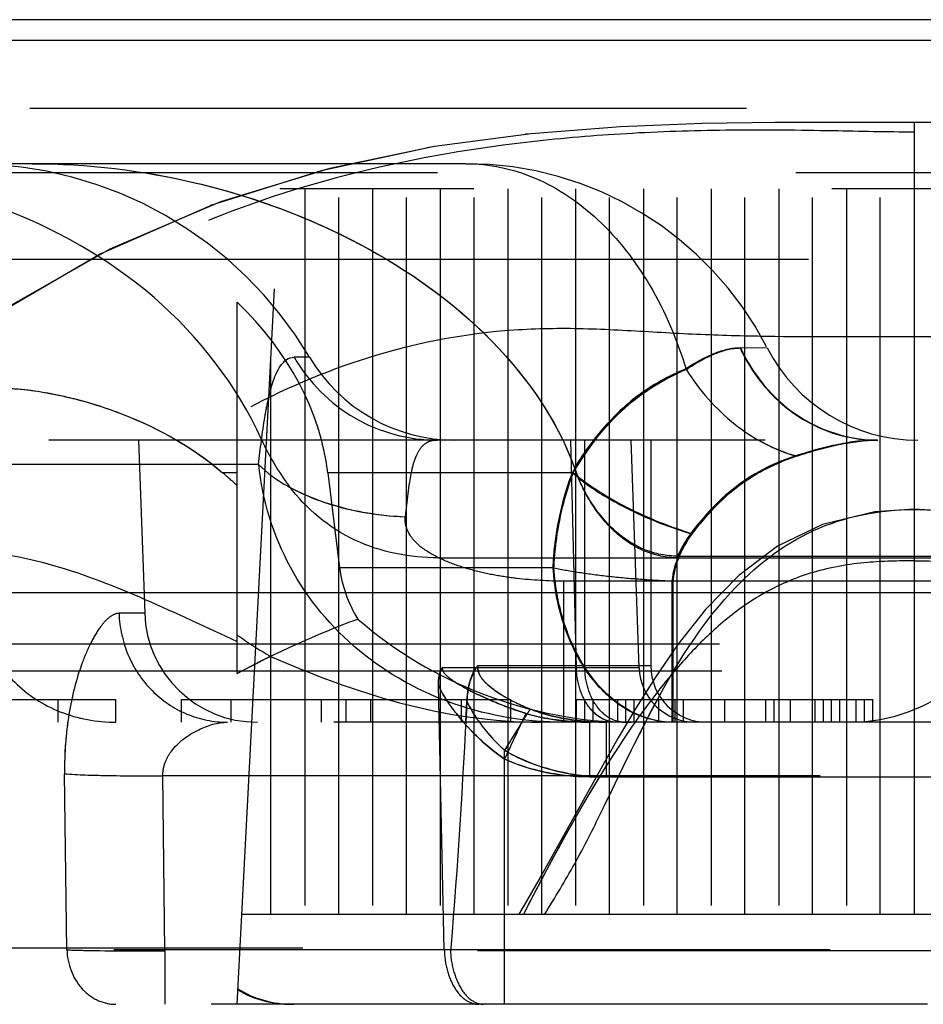
# Model space of a CAD drawing. Units: millimetres. Extents: x 961 to 1369, y -4055 to -3765.
# Drawn here: x 1066 to 1074, y -4004 to -3996 of the extents above; entities that cross this region are included whole.
import ezdxf

# ---------------------------------------------------------------- set-up
doc = ezdxf.new("R2010")
doc.units = ezdxf.units.MM
doc.linetypes.add('HIDDEN', pattern=[9.525, 6.35, -3.175])
doc.layers.add('DEFAULT_2', color=8, linetype='HIDDEN')

msp = doc.modelspace()

# ---------------------------------------------------------------- linework, layer by layer
at = {"color": 7, "linetype": 'Continuous'}
for p, q in [((1081.7668, -3995.604), (1065.6889, -3995.604)), ((1065.6889, -3995.786), (1081.7668, -3995.786)), ((1074.8628, -3996.5143), (1072.5128, -3996.5148)), ((1073.7279, -3996.5145), (1073.7279, -4000.6801)), ((1068.4214, -3996.9616), (1065.5861, -3996.9616)), ((1065.5861, -3997.7273), (1066.4417, -3997.7273)), ((1025.3279, -4000.6801), (1096.7279, -4000.6801))]:
    msp.add_line(p, q, dxfattribs=at)
msp.add_lwpolyline([(1072.5128, -3996.5148), (1071.8501, -3996.5248), (1071.126, -3996.5533), (1070.3345, -3996.6148), (1069.4759, -3996.7293), (1068.5507, -3996.9221), (1067.5817, -3997.2181), (1066.6008, -3997.6367), (1065.6327, -3998.1882), (1064.6905, -3998.8841), (1064.1842, -3999.3741)], dxfattribs=at)
at = {"layer": 'DEFAULT_2', "color": 8, "linetype": 'HIDDEN'}
for p, q in [((1081.7668, -3996.3921), (1065.6889, -3996.3921)), ((1071.126, -3996.5533), (1071.0873, -3996.5555)), ((1071.8501, -3996.5248), (1071.822, -3996.5256)), ((1072.5128, -3996.5148), (1072.4947, -3996.5149)), ((1070.3345, -3996.6148), (1070.2842, -3996.62)), ((1069.4759, -3996.7293), (1069.4117, -3996.7402)), ((1069.4204, -3996.7387), (1068.4717, -3996.9424)), ((1069.7555, -3996.8801), (1064.661, -3996.8801)), ((1068.4824, -3996.9396), (1067.4911, -3997.2514)), ((1079.0282, -3996.9616), (1068.4214, -3996.9616)), ((1067.7279, -4004.3301), (1068.1066, -3997.104)), ((1079.3492, -3997.104), (1068.1066, -3997.104)), ((1068.3279, -3997.104), (1068.3279, -4003.5301)), ((1068.6279, -4003.5301), (1068.6279, -3997.104)), ((1068.9279, -3997.104), (1068.9279, -4003.5301)), ((1069.2279, -4003.5301), (1069.2279, -3997.104)), ((1069.5279, -3997.104), (1069.5279, -4003.5301)), ((1069.8279, -4003.5301), (1069.8279, -3997.104)), ((1070.1279, -3997.104), (1070.1279, -4003.5301)), ((1070.4279, -4003.5301), (1070.4279, -3997.104)), ((1070.7279, -3997.104), (1070.7279, -4003.5301)), ((1071.0279, -4003.5301), (1071.0279, -3997.104)), ((1071.3279, -3997.104), (1071.3279, -4003.5301)), ((1071.6279, -4003.5301), (1071.6279, -3997.104)), ((1071.9279, -3997.104), (1071.9279, -4003.5301)), ((1072.2279, -4003.5301), (1072.2279, -3997.104)), ((1072.5279, -3997.104), (1072.5279, -4003.5301)), ((1072.8279, -4003.5301), (1072.8279, -3997.104)), ((1073.1279, -3997.104), (1073.1279, -4003.5301)), ((1073.4279, -4003.5301), (1073.4279, -3997.104)), ((1067.5022, -3997.2473), (1066.4999, -3997.6874)), ((1066.5131, -3997.6807), (1065.525, -3998.259)), ((1066.4417, -3997.7273), (1081.0135, -3997.7273)), ((1067.7294, -4001.3987), (1067.7294, -3998.1085)), ((1072.4264, -3998.5141), (1072.1846, -3998.5134)), ((1068.0279, -4003.5301), (1068.0279, -3998.6058)), ((1068.37, -3998.5951), (1068.2335, -3998.5951)), ((1081.9332, -3999.3301), (1063.936, -3999.3301)), ((1066.8548, -3999.3301), (1066.9084, -4000.865)), ((1070.7346, -4001.3476), (1070.6848, -3999.3301)), ((1070.8082, -4001.3301), (1070.8082, -3999.3301)), ((1071.2899, -4001.3476), (1071.2194, -3999.3301)), ((1071.394, -3999.3301), (1071.394, -4001.3301)), ((1067.9201, -3999.5452), (1054.1383, -3999.5455)), ((1067.7294, -3999.6186), (1067.5988, -3999.6186)), ((1070.7066, -3999.6186), (1068.532, -3999.6186)), ((1068.532, -3999.6186), (1068.6362, -4000.4608)), ((1069.5136, -4000.3728), (1075.4421, -4000.3728)), ((1071.6322, -4000.3585), (1075.4552, -4000.3585)), ((1070.5358, -4000.4608), (1068.6362, -4000.4608)), ((1070.528, -4000.4608), (1070.5354, -4000.4626)), ((1083.4122, -4000.5801), (1070.6226, -4000.5801)), ((1070.6226, -4001.8301), (1070.6226, -4000.5801)), ((1071.5846, -4001.8301), (1071.5846, -4000.5801)), ((1071.5924, -4001.8301), (1071.5924, -4000.5801)), ((1073.7279, -4000.6801), (1073.7279, -4003.5301)), ((1066.9084, -4000.865), (1066.681, -4000.865)), ((1027.5521, -4001.1365), (1094.5037, -4001.1365)), ((1071.2899, -4001.3476), (1069.545, -4001.3476)), ((1071.394, -4001.3301), (1069.8617, -4001.3301)), ((1027.5728, -4001.3737), (1094.483, -4001.3737)), ((1069.5639, -4003.8476), (1069.5127, -4001.5039)), ((1055.5696, -4001.6301), (1066.6529, -4001.6301)), ((1066.1425, -4001.8301), (1066.1425, -4001.6301)), ((1066.6529, -4001.8301), (1066.6529, -4001.6301)), ((1067.2362, -4001.6301), (1070.1529, -4001.6301)), ((1067.2362, -4001.8301), (1067.2362, -4001.6301)), ((1067.6737, -4001.8301), (1067.6737, -4001.6301)), ((1068.4758, -4001.8301), (1068.4758, -4001.6301)), ((1068.6946, -4001.8301), (1068.6946, -4001.6301)), ((1068.9133, -4001.8301), (1068.9133, -4001.6301)), ((1069.7154, -4001.8301), (1069.7154, -4001.6301)), ((1069.7538, -4001.8302), (1069.7641, -4001.6421)), ((1070.1529, -4001.8301), (1070.1529, -4001.6301)), ((1070.7362, -4001.6301), (1073.3612, -4001.6301)), ((1070.7362, -4001.8301), (1070.7362, -4001.6301)), ((1070.8091, -4001.8301), (1070.8091, -4001.6301)), ((1070.8821, -4001.8301), (1070.8821, -4001.6301)), ((1071.1008, -4001.8301), (1071.1008, -4001.6301)), ((1071.1737, -4001.8301), (1071.1737, -4001.6301)), ((1071.2466, -4001.8301), (1071.2466, -4001.6301)), ((1071.4654, -4001.8301), (1071.4654, -4001.6301)), ((1071.6112, -4001.8301), (1071.6112, -4001.6301)), ((1071.6841, -4001.8301), (1071.6841, -4001.6301)), ((1072.0487, -4001.8301), (1072.0487, -4001.6301)), ((1072.4133, -4001.8301), (1072.4133, -4001.6301)), ((1072.4862, -4001.8301), (1072.4862, -4001.6301)), ((1072.6321, -4001.8301), (1072.6321, -4001.6301)), ((1072.8508, -4001.8301), (1072.8508, -4001.6301)), ((1072.9237, -4001.8301), (1072.9237, -4001.6301)), ((1072.9966, -4001.8301), (1072.9966, -4001.6301)), ((1073.0696, -4001.8301), (1073.0696, -4001.6301)), ((1073.2154, -4001.8301), (1073.2154, -4001.6301)), ((1073.2883, -4001.8301), (1073.2883, -4001.6301)), ((1073.3612, -4001.8301), (1073.3612, -4001.6301)), ((1093.9849, -4001.8301), (1028.0709, -4001.8301)), ((1070.852, -4001.8301), (1070.852, -4002.3127)), ((1070.9997, -4001.8301), (1070.9997, -4002.3127)), ((1070.0984, -4004.3301), (1070.0984, -4002.0785)), ((1066.2193, -4003.8476), (1066.1986, -4002.2865)), ((1082.4202, -4002.3039), (1067.07, -4002.3039)), ((1067.0862, -4003.8563), (1067.07, -4002.3039)), ((1070.852, -4002.3127), (1082.4559, -4002.3127)), ((1067.7698, -4003.5301), (1079.686, -4003.5301)), ((1070.3061, -4003.4509), (1070.2646, -4003.5301)), ((1082.5095, -4003.8476), (1039.5462, -4003.8476)), ((1052.4345, -4003.8301), (1069.6213, -4003.8301)), ((1076.2072, -4003.8563), (1067.0862, -4003.8563)), ((1067.0862, -4003.8563), (1067.0862, -4004.3301)), ((1092.8967, -4004.3301), (1029.1591, -4004.3301))]:
    msp.add_line(p, q, dxfattribs=at)
for points in [[(1073.7279, -3999.942), (1073.3804, -3999.9655), (1072.9164, -4000.0783), (1072.5171, -4000.2699), (1072.1729, -4000.5293), (1071.8792, -4000.8312), (1071.6347, -4001.1399), (1071.4345, -4001.4298), (1071.2608, -4001.7068), (1071.1061, -4001.9693), (1070.9656, -4002.2163), (1070.5537, -4002.9578)], [(1076.4956, -4002.2261), (1076.3472, -4001.9651), (1076.1864, -4001.6928), (1076.0052, -4001.4053), (1075.7888, -4001.0962), (1075.5293, -4000.7773), (1075.2305, -4000.4833), (1074.8976, -4000.2451), (1074.5246, -4000.0731), (1074.0693, -3999.9647), (1073.7279, -3999.942)], [(1070.9933, -4002.2256), (1070.8267, -4002.4992), (1070.6205, -4002.8603), (1070.4275, -4003.2193), (1070.2645, -4003.5301)], [(1070.5537, -4002.9578), (1070.4128, -4003.2065), (1070.2711, -4003.4505), (1070.2241, -4003.5301)]]:
    msp.add_lwpolyline(points, dxfattribs=at)
for centre, radius, start, end in [((1065.3594, -4000.3801), 3.5, 30.66383, 90), ((1069.7555, -3999.8801), 3, 27.33697, 90), ((1073.5716, -3997.8678), 1.5299, 204.96324, 209.73022), ((1073.7614, -3997.8301), 1.5, 207.10069, 270), ((1069.6602, -3997.8301), 1.5, 210.66383, 270), ((1069.9639, -3998.4072), 2.2184, 204.43771, 216.87482), ((1072.4576, -3998.9462), 1.85, 199.8618, 202.99568), ((1072.4935, -3998.9489), 1.8829, 199.67146, 202.16201), ((1064.6544, -4003.0556), 4.5257, 47.1987, 49.41335), ((1073.1616, -4000.3301), 1.5, 270, 350.40593), ((1067.9078, -4000.8301), 1, 182, 270), ((1070.1062, -3997.6576), 4.149, 235.05032, 239.88084), ((1071.4502, -4008.2388), 7.7866, 116.10319, 118.5451), ((1071.7896, -4001.3301), 0.5, 182, 270), ((1071.894, -4001.3301), 0.5, 180, 270), ((1079.9434, -4006.235), 9.6599, 151.38892, 152.21659), ((1079.4623, -4005.9745), 9.1127, 151.37798, 151.65895), ((1080.171, -4006.356), 9.9176, 151.66291, 152.19004), ((1070.7563, -4000.2155), 1.6062, 253.05627, 258.12188), ((1070.7977, -4000.0295), 1.7968, 258.05198, 259.03467), ((1081.516, -4007.0649), 11.438, 152.19286, 152.75988), ((1081.5436, -4007.0792), 11.469, 152.21193, 152.75937), ((1069.1359, -4002.2334), 2.9371, 172.08469, 174.05799), ((1071.1007, -4000.9519), 1.5079, 215.62184, 228.34261), ((1087.8953, -4012.8578), 20.8067, 147.98507, 148.79721), ((1079.6928, -4006.3357), 10.4624, 154.46983, 154.58838), ((1084.0577, -4008.3715), 14.2959, 152.76658, 153.38218), ((1083.8544, -4008.2677), 14.0676, 152.76345, 153.31784), ((1069.2409, -4002.2437), 3.0426, 174.07114, 180.80659), ((1086.9062, -4009.804), 17.4843, 153.31018, 153.581), ((1070.8514, -4000.3391), 1.9736, 261.94148, 270.01712), ((1070.9972, -4000.3623), 1.9503, 260.04495, 268.46995), ((1070.9998, -4000.3082), 2.0045, 268.43687, 269.99745)]:
    msp.add_arc(centre, radius, start, end, dxfattribs=at)
for centre, major_axis, ratio, start_param, end_param in [((1064.3055, -3999.8801), (4.2426, 0), 0.707107, 0.087266, 0.631707), ((1070.7494, -4000.3301), (2.1213, 0), 0.707107, -3.054326, -2.740575), ((1068.1869, -4003.8301), (0.7071, -0.0369), 0.705175, -2.227573, -1.497017), ((1068.2034, -4003.8301), (0.7071, -0.0369), 0.705175, -2.257221, -1.497017)]:
    msp.add_ellipse(centre, major_axis=major_axis, ratio=ratio, start_param=start_param, end_param=end_param, dxfattribs=at)
for points, knots in [([(1073.7279, -3996.6001), (1073.4882, -3996.6001), (1072.9505, -3996.5866), (1072.1184, -3996.5772), (1071.243, -3996.6033), (1070.1305, -3996.6925), (1068.8056, -3996.9147), (1066.8008, -3997.568), (1064.9853, -3998.7402), (1063.5755, -4000.3481), (1063.0613, -4001.3197), (1062.8916, -4001.8301)], [0, 0, 0, 0, 0.055753, 0.125101, 0.193556, 0.259374, 0.384655, 0.50495, 0.74838, 0.874885, 1, 1, 1, 1]), ([(1065.9126, -3996.8801), (1066.4, -3996.8801), (1067.1344, -3996.9686), (1068.0694, -3997.2475), (1068.9615, -3997.6337), (1069.969, -3998.3161), (1070.5553, -3999.1259), (1070.7176, -3999.5747)], [0, 0, 0, 0, 0.251951, 0.377896, 0.503609, 0.753297, 1, 1, 1, 1]), ([(1065.9126, -3996.8801), (1066.4008, -3996.8801), (1067.1362, -3996.9689), (1068.0725, -3997.2486), (1068.9656, -3997.6359), (1069.974, -3998.3203), (1070.5595, -3999.1327), (1070.7205, -3999.5827)], [0, 0, 0, 0, 0.25196, 0.377909, 0.503625, 0.753313, 1, 1, 1, 1]), ([(1069.7555, -3996.8801), (1069.9634, -3996.8801), (1070.3989, -3996.9744), (1070.9687, -3997.3673), (1071.4258, -3997.9629), (1071.629, -3998.4451), (1071.707, -3998.7041)], [0, 0, 0, 0, 0.219068, 0.454517, 0.715042, 1, 1, 1, 1]), ([(1067.9443, -3999.325), (1067.7267, -3998.8461), (1067.0555, -3997.9785), (1066.111, -3997.4504), (1065.6125, -3997.2657)], [0, 0, 0, 0, 0.497343, 1, 1, 1, 1]), ([(1082.2262, -4001.8025), (1081.9194, -4001.0469), (1081.126, -4000.0356), (1079.7861, -3999.0882), (1078.6513, -3998.5826), (1077.6377, -3998.3654), (1076.8143, -3998.3329), (1076.1972, -3998.3631), (1075.5808, -3998.4006), (1074.7573, -3998.4187), (1073.728, -3998.4126), (1072.6987, -3998.4187), (1071.8753, -3998.4007), (1071.2588, -3998.3633), (1070.6418, -3998.3329), (1069.8184, -3998.3649), (1068.8045, -3998.5827), (1067.6709, -3999.0876), (1066.6582, -3999.8046), (1065.8049, -4000.7042), (1065.3839, -4001.422), (1065.2296, -4001.8022)], [0, 0, 0, 0, 0.124075, 0.186603, 0.249142, 0.311667, 0.342979, 0.374297, 0.405617, 0.436937, 0.499578, 0.562218, 0.593538, 0.624858, 0.656176, 0.687488, 0.750012, 0.812552, 0.87508, 0.937578, 1, 1, 1, 1]), ([(1072.1846, -3998.5134), (1072.1084, -3998.5134), (1071.9367, -3998.5599), (1071.7866, -3998.6462), (1071.7053, -3998.6984)], [0, 0, 0, 0, 0.441106, 1, 1, 1, 1]), ([(1071.7062, -3998.7013), (1071.7877, -3998.6483), (1071.9381, -3998.5608), (1072.1105, -3998.5134), (1072.187, -3998.5134)], [0, 0, 0, 0, 0.559612, 1, 1, 1, 1]), ([(1072.187, -3998.5134), (1072.1105, -3998.5134), (1071.9381, -3998.5608), (1071.7877, -3998.6483), (1071.7062, -3998.7013)], [0, 0, 0, 0, 0.440385, 1, 1, 1, 1]), ([(1071.707, -3998.7041), (1071.7887, -3998.6504), (1071.9394, -3998.5617), (1072.1126, -3998.5134), (1072.1894, -3998.5134)], [0, 0, 0, 0, 0.560339, 1, 1, 1, 1]), ([(1072.1894, -3998.5134), (1072.2993, -3998.7493), (1072.6385, -3999.167), (1073.1575, -3999.3301), (1073.4063, -3999.3301)], [0, 0, 0, 0, 0.511157, 1, 1, 1, 1]), ([(1067.9178, -3999.5458), (1067.9337, -3999.4053), (1067.9565, -3999.2108), (1068.0027, -3998.9678), (1068.049, -3998.7827), (1068.1332, -3998.5951), (1068.2335, -3998.5951)], [0, 0, 0, 0, 0.411332, 0.574093, 0.708106, 1, 1, 1, 1]), ([(1068.2335, -3998.5951), (1068.361, -3998.8143), (1068.734, -3999.1927), (1069.2482, -3999.3301), (1069.4998, -3999.3301)], [0, 0, 0, 0, 0.502012, 1, 1, 1, 1]), ([(1070.6988, -3999.6186), (1070.8249, -3999.4069), (1071.1067, -3999.0311), (1071.5077, -3998.782), (1071.7062, -3998.7013)], [0, 0, 0, 0, 0.534929, 1, 1, 1, 1]), ([(1070.7066, -3999.6186), (1070.832, -3999.408), (1071.112, -3999.0342), (1071.5099, -3998.7851), (1071.707, -3998.7041)], [0, 0, 0, 0, 0.534927, 1, 1, 1, 1]), ([(1071.7053, -3998.6984), (1071.5522, -3998.7601), (1071.2474, -3998.9303), (1071.0031, -3999.1796), (1070.8929, -3999.3211)], [0, 0, 0, 0, 0.479232, 1, 1, 1, 1]), ([(1071.7062, -3998.7013), (1071.8217, -3998.8865), (1072.1046, -3999.21), (1072.486, -3999.4172), (1072.6815, -3999.471)], [0, 0, 0, 0, 0.518441, 1, 1, 1, 1]), ([(1071.7062, -3998.7013), (1071.8217, -3998.8865), (1072.1046, -3999.21), (1072.486, -3999.4172), (1072.6815, -3999.471)], [0, 0, 0, 0, 0.51844, 1, 1, 1, 1]), ([(1063.9371, -3999.6186), (1064.0607, -3999.5032), (1064.3141, -3999.2943), (1064.7294, -3999.0465), (1065.1775, -3998.8913), (1065.6591, -3998.8511), (1066.1559, -3998.9208), (1066.8343, -3999.117), (1067.3216, -3999.3812), (1067.5988, -3999.6186)], [0, 0, 0, 0, 0.125708, 0.243322, 0.357826, 0.475154, 0.599034, 0.728632, 1, 1, 1, 1]), ([(1064.1564, -3999.4285), (1064.2743, -3999.334), (1064.5171, -3999.1635), (1064.9145, -3998.9705), (1065.3432, -3998.8663), (1065.7963, -3998.8635), (1066.2601, -3998.9464), (1066.89, -3999.1456), (1067.3403, -3999.3973), (1067.5988, -3999.6186)], [0, 0, 0, 0, 0.121034, 0.23669, 0.351766, 0.471168, 0.596824, 0.727502, 1, 1, 1, 1]), ([(1072.4875, -3998.946), (1072.6084, -3999.0656), (1072.8937, -3999.2605), (1073.2331, -3999.3301), (1073.3992, -3999.3301)], [0, 0, 0, 0, 0.506046, 1, 1, 1, 1]), ([(1069.4998, -3999.3301), (1069.478, -3999.3301), (1069.4343, -3999.3365), (1069.3639, -3999.3788), (1069.3063, -3999.4732), (1069.2477, -3999.6879), (1069.2329, -3999.8735), (1069.2173, -4000.009)], [0, 0, 0, 0, 0.082293, 0.162486, 0.301538, 0.485454, 1, 1, 1, 1]), ([(1070.8929, -3999.3211), (1070.8776, -3999.3407), (1070.8156, -3999.4228), (1070.7585, -3999.5085), (1070.7176, -3999.5748)], [0, 0, 0, 0, 0.242365, 1, 1, 1, 1]), ([(1072.3604, -3999.3362), (1072.3863, -3999.3507), (1072.4887, -3999.4042), (1072.5974, -3999.4461), (1072.6802, -3999.4689)], [0, 0, 0, 0, 0.256746, 1, 1, 1, 1]), ([(1073.3992, -3999.3301), (1073.2834, -3999.3301), (1073.0388, -3999.3629), (1072.803, -3999.4294), (1072.6802, -3999.4689)], [0, 0, 0, 0, 0.473097, 1, 1, 1, 1]), ([(1072.6815, -3999.471), (1072.8047, -3999.4309), (1073.0412, -3999.3635), (1073.2866, -3999.3301), (1073.4028, -3999.3301)], [0, 0, 0, 0, 0.527248, 1, 1, 1, 1]), ([(1073.4028, -3999.3301), (1073.2866, -3999.3301), (1073.0412, -3999.3635), (1072.8047, -3999.4309), (1072.6815, -3999.471)], [0, 0, 0, 0, 0.472749, 1, 1, 1, 1]), ([(1072.6828, -3999.4731), (1072.8064, -3999.4325), (1073.0435, -3999.3641), (1073.2898, -3999.3301), (1073.4063, -3999.3301)], [0, 0, 0, 0, 0.5276, 1, 1, 1, 1]), ([(1072.6802, -3999.4689), (1072.4991, -3999.5272), (1072.1385, -3999.7031), (1071.8692, -3999.998), (1071.7477, -4000.159)], [0, 0, 0, 0, 0.485311, 1, 1, 1, 1]), ([(1071.7555, -4000.159), (1071.8764, -3999.9989), (1072.1437, -3999.7056), (1072.5017, -3999.5295), (1072.6815, -3999.471)], [0, 0, 0, 0, 0.514756, 1, 1, 1, 1]), ([(1072.6815, -3999.471), (1072.5017, -3999.5295), (1072.1437, -3999.7056), (1071.8764, -3999.9989), (1071.7555, -4000.159)], [0, 0, 0, 0, 0.485244, 1, 1, 1, 1]), ([(1071.7633, -4000.159), (1071.8835, -3999.9998), (1072.149, -3999.7081), (1072.5042, -3999.5319), (1072.6828, -3999.4731)], [0, 0, 0, 0, 0.514822, 1, 1, 1, 1]), ([(1067.9178, -3999.5458), (1068.0687, -3999.6953), (1068.4984, -3999.9188), (1068.963, -3999.999), (1069.2173, -4000.0091)], [0, 0, 0, 0, 0.454928, 1, 1, 1, 1]), ([(1070.6226, -4001.8301), (1070.2965, -4001.8301), (1069.6421, -4001.7239), (1068.776, -4001.2462), (1068.145, -4000.4906), (1067.9524, -3999.8615), (1067.9201, -3999.5452)], [0, 0, 0, 0, 0.253386, 0.504241, 0.752939, 1, 1, 1, 1]), ([(1070.528, -4000.4608), (1070.5313, -4000.3868), (1070.5553, -4000.1006), (1070.6238, -3999.818), (1070.6988, -3999.6186)], [0, 0, 0, 0, 0.258089, 1, 1, 1, 1]), ([(1070.5358, -4000.4608), (1070.5392, -4000.3868), (1070.5631, -4000.1006), (1070.6316, -3999.818), (1070.7066, -3999.6186)], [0, 0, 0, 0, 0.258089, 1, 1, 1, 1]), ([(1070.6988, -3999.6186), (1070.8451, -3999.7394), (1071.1858, -3999.9508), (1071.5565, -4000.0991), (1071.7555, -4000.159)], [0, 0, 0, 0, 0.477233, 1, 1, 1, 1]), ([(1070.7066, -3999.6186), (1070.8529, -3999.7394), (1071.1936, -3999.9508), (1071.5643, -4000.0991), (1071.7633, -4000.159)], [0, 0, 0, 0, 0.477233, 1, 1, 1, 1]), ([(1071.6342, -4000.3728), (1071.5333, -4000.3728), (1071.3295, -4000.3316), (1071.0753, -4000.1601), (1070.8802, -3999.9292), (1070.7872, -3999.7512), (1070.7497, -3999.6592)], [0, 0, 0, 0, 0.251871, 0.502558, 0.751818, 1, 1, 1, 1]), ([(1070.7498, -3999.6594), (1070.8927, -3999.7699), (1071.2175, -3999.9644), (1071.5687, -4000.1028), (1071.7555, -4000.159)], [0, 0, 0, 0, 0.480836, 1, 1, 1, 1]), ([(1071.6322, -4000.3585), (1071.5332, -4000.3585), (1071.3333, -4000.32), (1071.0812, -4000.1558), (1070.8865, -3999.9319), (1070.7927, -3999.7586), (1070.7546, -3999.6689)], [0, 0, 0, 0, 0.251869, 0.502552, 0.751823, 1, 1, 1, 1]), ([(1070.7547, -3999.6691), (1070.8966, -3999.7773), (1071.2174, -3999.9676), (1071.5638, -4000.1036), (1071.7477, -4000.159)], [0, 0, 0, 0, 0.481656, 1, 1, 1, 1]), ([(1069.5136, -4000.3728), (1069.2606, -4000.3728), (1068.7457, -4000.2776), (1068.34, -3999.9389), (1068.1893, -3999.7384)], [0, 0, 0, 0, 0.502197, 1, 1, 1, 1]), ([(1068.1993, -3999.7488), (1068.3468, -3999.8298), (1068.6818, -3999.9525), (1069.0333, -4000.0016), (1069.2173, -4000.009)], [0, 0, 0, 0, 0.477474, 1, 1, 1, 1]), ([(1072.1034, -4000.6796), (1072.3095, -4000.4555), (1072.8019, -4000.0638), (1073.4236, -3999.9455), (1073.7279, -3999.9455)], [0, 0, 0, 0, 0.500149, 1, 1, 1, 1]), ([(1073.7279, -3999.9455), (1074.0321, -3999.9455), (1074.6539, -4000.0638), (1075.1463, -4000.4555), (1075.3524, -4000.6795)], [0, 0, 0, 0, 0.499854, 1, 1, 1, 1]), ([(1070.6226, -4000.5801), (1070.4835, -4000.5801), (1070.2746, -4000.5686), (1069.9995, -4000.527), (1069.7962, -4000.4808), (1069.5985, -4000.4159), (1069.4138, -4000.3257), (1069.2578, -4000.2015), (1069.2104, -4000.0691), (1069.2173, -4000.009)], [0, 0, 0, 0, 0.255907, 0.383864, 0.511743, 0.639291, 0.765967, 0.88876, 1, 1, 1, 1]), ([(1071.5846, -4000.5801), (1071.5882, -4000.541), (1071.6142, -4000.39), (1071.6872, -4000.2496), (1071.7555, -4000.159)], [0, 0, 0, 0, 0.257082, 1, 1, 1, 1]), ([(1071.5924, -4000.5801), (1071.596, -4000.541), (1071.622, -4000.39), (1071.695, -4000.2496), (1071.7633, -4000.159)], [0, 0, 0, 0, 0.257082, 1, 1, 1, 1]), ([(1062.4774, -4001.7962), (1062.4924, -4001.7586), (1062.551, -4001.666), (1062.6701, -4001.5056), (1062.8494, -4001.3043), (1063.1764, -4000.9924), (1063.6944, -4000.6231), (1064.4467, -4000.3272), (1065.2819, -4000.2598), (1066.1183, -4000.4166), (1066.9264, -4000.7372), (1067.4566, -4000.9906), (1067.7294, -4001.1149)], [0, 0, 0, 0, 0.020471, 0.055022, 0.101376, 0.156676, 0.2838, 0.421013, 0.560852, 0.702263, 0.848159, 1, 1, 1, 1]), ([(1071.5846, -4001.8301), (1071.452, -4001.8301), (1071.1687, -4001.7499), (1070.8334, -4001.4363), (1070.6051, -4000.9882), (1070.5392, -4000.6415), (1070.528, -4000.4608)], [0, 0, 0, 0, 0.211137, 0.445904, 0.711732, 1, 1, 1, 1]), ([(1071.5924, -4001.8301), (1071.4598, -4001.8301), (1071.1765, -4001.7499), (1070.8412, -4001.4363), (1070.6129, -4000.9882), (1070.547, -4000.6415), (1070.5358, -4000.4608)], [0, 0, 0, 0, 0.211137, 0.445904, 0.711732, 1, 1, 1, 1]), ([(1070.5358, -4000.4608), (1070.6106, -4000.4783), (1070.7723, -4000.505), (1071.0276, -4000.5387), (1071.3045, -4000.564), (1071.4954, -4000.5738), (1071.5924, -4000.5801)], [0, 0, 0, 0, 0.216462, 0.461379, 0.725874, 1, 1, 1, 1]), ([(1073.7279, -4000.4001), (1073.5897, -4000.4001), (1073.2886, -4000.4054), (1072.8429, -4000.4808), (1072.4228, -4000.6568), (1072.0663, -4000.9007), (1071.7585, -4001.1938), (1071.3881, -4001.6271), (1071.1455, -4001.9823), (1070.9933, -4002.2256)], [0, 0, 0, 0, 0.11919, 0.25953, 0.386929, 0.50884, 0.630034, 0.752477, 1, 1, 1, 1]), ([(1073.7279, -4000.4001), (1073.866, -4000.4001), (1074.1672, -4000.4055), (1074.6131, -4000.4806), (1075.0334, -4000.6566), (1075.3897, -4000.9005), (1075.6971, -4001.1935), (1076.0672, -4001.6267), (1076.3099, -4001.9818), (1076.4621, -4002.225)], [0, 0, 0, 0, 0.11912, 0.259687, 0.387119, 0.508962, 0.630072, 0.752473, 1, 1, 1, 1]), ([(1065.3787, -4000.6807), (1065.3976, -4000.8261), (1065.4768, -4001.1187), (1065.7415, -4001.5041), (1066.1538, -4001.771), (1066.4851, -4001.8301), (1066.6529, -4001.8301)], [0, 0, 0, 0, 0.234673, 0.476781, 0.731395, 1, 1, 1, 1]), ([(1066.681, -4000.865), (1066.6527, -4000.865), (1066.5862, -4000.8987), (1066.5062, -4000.9924), (1066.4243, -4001.1313), (1066.3167, -4001.3862), (1066.2204, -4001.7758), (1066.1961, -4002.11), (1066.1986, -4002.2865)], [0, 0, 0, 0, 0.054302, 0.132377, 0.235894, 0.361496, 0.661702, 1, 1, 1, 1]), ([(1066.681, -4000.865), (1066.6853, -4000.9919), (1066.7409, -4001.2453), (1066.9554, -4001.5652), (1067.2703, -4001.7797), (1067.5193, -4001.8301), (1067.6417, -4001.8301)], [0, 0, 0, 0, 0.254532, 0.506351, 0.754476, 1, 1, 1, 1]), ([(1068.7964, -4000.9156), (1069.1222, -4001.2006), (1069.8948, -4001.6558), (1070.7764, -4001.8301), (1071.2207, -4001.8301)], [0, 0, 0, 0, 0.493458, 1, 1, 1, 1]), ([(1068.0242, -4001.2464), (1068.399, -4001.4092), (1069.1722, -4001.704), (1069.9989, -4001.8301), (1070.415, -4001.8301)], [0, 0, 0, 0, 0.495505, 1, 1, 1, 1]), ([(1069.545, -4001.3476), (1069.5379, -4001.358), (1069.5149, -4001.4072), (1069.5118, -4001.4626), (1069.5127, -4001.5037)], [0, 0, 0, 0, 0.2347, 1, 1, 1, 1]), ([(1069.5127, -4001.5039), (1069.5124, -4001.4899), (1069.5132, -4001.4368), (1069.5227, -4001.3802), (1069.545, -4001.3476)], [0, 0, 0, 0, 0.261512, 1, 1, 1, 1]), ([(1069.545, -4001.3476), (1069.5457, -4001.3828), (1069.6038, -4001.4392), (1069.715, -4001.5116), (1069.8079, -4001.5595), (1069.8698, -4001.5888)], [0, 0, 0, 0, 0.256158, 0.502185, 1, 1, 1, 1]), ([(1069.8698, -4001.5888), (1069.8079, -4001.5595), (1069.715, -4001.5116), (1069.6038, -4001.4392), (1069.5457, -4001.3828), (1069.545, -4001.3476)], [0, 0, 0, 0, 0.497832, 0.743864, 1, 1, 1, 1]), ([(1069.8616, -4001.3301), (1069.8452, -4001.3498), (1069.7866, -4001.4445), (1069.7687, -4001.5578), (1069.7641, -4001.6421)], [0, 0, 0, 0, 0.232851, 1, 1, 1, 1]), ([(1069.7641, -4001.6421), (1069.7657, -4001.6131), (1069.7761, -4001.5046), (1069.8102, -4001.3923), (1069.8617, -4001.3301)], [0, 0, 0, 0, 0.264237, 1, 1, 1, 1]), ([(1069.8616, -4001.3301), (1069.8578, -4001.3602), (1069.8756, -4001.4223), (1069.9546, -4001.5094), (1070.0263, -4001.5591), (1070.0752, -4001.5888)], [0, 0, 0, 0, 0.259999, 0.510136, 1, 1, 1, 1]), ([(1070.0752, -4001.5888), (1070.0263, -4001.5591), (1069.9545, -4001.5094), (1069.8756, -4001.4223), (1069.8579, -4001.3602), (1069.8617, -4001.3301)], [0, 0, 0, 0, 0.49006, 0.740253, 1, 1, 1, 1]), ([(1071.0879, -4001.8301), (1071.0422, -4001.8301), (1070.944, -4001.8012), (1070.8301, -4001.6895), (1070.7551, -4001.5316), (1070.7361, -4001.4103), (1070.7346, -4001.3476)], [0, 0, 0, 0, 0.210095, 0.44509, 0.711862, 1, 1, 1, 1]), ([(1071.1618, -4001.8301), (1071.1149, -4001.8301), (1071.0143, -4001.7997), (1070.8991, -4001.6832), (1070.8251, -4001.5195), (1070.8082, -4001.3945), (1070.8082, -4001.3301)], [0, 0, 0, 0, 0.209467, 0.444656, 0.71203, 1, 1, 1, 1]), ([(1069.7343, -4001.8301), (1069.6909, -4001.7803), (1069.609, -4001.677), (1069.5391, -4001.564), (1069.5127, -4001.5038)], [0, 0, 0, 0, 0.501116, 1, 1, 1, 1]), ([(1069.8698, -4001.5888), (1069.9026, -4001.6044), (1070.0391, -4001.6661), (1070.1797, -4001.7188), (1070.2882, -4001.752)], [0, 0, 0, 0, 0.242444, 1, 1, 1, 1]), ([(1070.2882, -4001.752), (1070.2513, -4001.7407), (1070.1091, -4001.6937), (1069.9702, -4001.6365), (1069.8698, -4001.5888)], [0, 0, 0, 0, 0.2579, 1, 1, 1, 1]), ([(1070.9555, -4001.7937), (1070.9448, -4001.7876), (1070.9017, -4001.7594), (1070.8655, -4001.7214), (1070.8423, -4001.6898)], [0, 0, 0, 0, 0.238583, 1, 1, 1, 1]), ([(1070.3258, -4001.713), (1070.3119, -4001.7342), (1070.2347, -4001.8551), (1070.1598, -4001.9774), (1070.0984, -4002.0785)], [0, 0, 0, 0, 0.176228, 1, 1, 1, 1]), ([(1070.2882, -4001.752), (1070.2773, -4001.7737), (1070.2127, -4001.9078), (1070.1503, -4002.0431), (1070.0984, -4002.1564)], [0, 0, 0, 0, 0.162929, 1, 1, 1, 1]), ([(1070.2882, -4001.752), (1070.2857, -4001.7569), (1070.2735, -4001.7817), (1070.2615, -4001.8066), (1070.252, -4001.8266)], [0, 0, 0, 0, 0.199679, 1, 1, 1, 1]), ([(1070.3258, -4001.713), (1070.3209, -4001.7205), (1070.2963, -4001.7584), (1070.2722, -4001.7966), (1070.253, -4001.8273)], [0, 0, 0, 0, 0.198902, 1, 1, 1, 1]), ([(1070.3258, -4001.713), (1070.3791, -4001.7347), (1070.5974, -4001.8055), (1070.8285, -4001.8301), (1070.9997, -4001.8301)], [0, 0, 0, 0, 0.251657, 1, 1, 1, 1]), ([(1070.9997, -4001.8301), (1070.8285, -4001.8301), (1070.5973, -4001.8055), (1070.3792, -4001.7347), (1070.3258, -4001.713)], [0, 0, 0, 0, 0.748356, 1, 1, 1, 1]), ([(1067.07, -4002.3039), (1067.0687, -4002.2643), (1067.0828, -4002.1856), (1067.1753, -4002.0281), (1067.3667, -4001.8896), (1067.5541, -4001.8301), (1067.6417, -4001.8301)], [0, 0, 0, 0, 0.147896, 0.289269, 0.673042, 1, 1, 1, 1]), ([(1069.7343, -4001.8301), (1069.7609, -4001.8606), (1069.8716, -4001.9806), (1069.9965, -4002.0881), (1070.0984, -4002.1564)], [0, 0, 0, 0, 0.247953, 1, 1, 1, 1]), ([(1070.0984, -4002.1564), (1069.9965, -4002.088), (1069.8716, -4001.9805), (1069.7609, -4001.8606), (1069.7343, -4001.8301)], [0, 0, 0, 0, 0.752213, 1, 1, 1, 1]), ([(1071.0879, -4001.8301), (1071.0538, -4001.8301), (1071.0072, -4001.8201), (1070.9659, -4001.7996), (1070.9555, -4001.7937)], [0, 0, 0, 0, 0.741142, 1, 1, 1, 1]), ([(1070.0984, -4002.0785), (1070.1655, -4002.1192), (1070.4469, -4002.2579), (1070.7655, -4002.3127), (1070.9997, -4002.3127)], [0, 0, 0, 0, 0.250935, 1, 1, 1, 1]), ([(1066.1986, -4002.2865), (1066.3205, -4002.2966), (1066.6112, -4002.3047), (1066.9018, -4002.3057), (1067.07, -4002.3039)], [0, 0, 0, 0, 0.421018, 1, 1, 1, 1]), ([(1070.4545, -4003.5301), (1070.5457, -4003.3831), (1070.7254, -4003.0871), (1070.8812, -4002.7779), (1070.9571, -4002.6224)], [0, 0, 0, 0, 0.500023, 1, 1, 1, 1]), ([(1066.2193, -4003.8476), (1066.223, -4003.9698), (1066.2908, -4004.158), (1066.4828, -4004.3034), (1066.5974, -4004.3301), (1066.6528, -4004.3301)], [0, 0, 0, 0, 0.519132, 0.764657, 1, 1, 1, 1]), ([(1066.2193, -4003.8476), (1066.2723, -4003.8497), (1066.5611, -4003.8571), (1066.8501, -4003.8575), (1067.0862, -4003.8563)], [0, 0, 0, 0, 0.183249, 1, 1, 1, 1]), ([(1069.5639, -4003.8476), (1069.5653, -4003.9104), (1069.5821, -4004.0304), (1069.6467, -4004.187), (1069.7432, -4004.2981), (1069.8299, -4004.3301), (1069.869, -4004.3301)], [0, 0, 0, 0, 0.304409, 0.580474, 0.810674, 1, 1, 1, 1]), ([(1069.5639, -4003.8476), (1069.5653, -4003.9104), (1069.5821, -4004.0304), (1069.6467, -4004.187), (1069.7432, -4004.2981), (1069.8299, -4004.3301), (1069.869, -4004.3301)], [0, 0, 0, 0, 0.304411, 0.580477, 0.810673, 1, 1, 1, 1]), ([(1069.6214, -4003.8301), (1069.6159, -4003.8946), (1069.6366, -4004.0188), (1069.6961, -4004.18), (1069.7886, -4004.2956), (1069.8741, -4004.3301), (1069.9122, -4004.3301)], [0, 0, 0, 0, 0.309566, 0.588969, 0.817938, 1, 1, 1, 1]), ([(1069.6214, -4003.8301), (1069.616, -4003.8946), (1069.6364, -4004.0188), (1069.6961, -4004.18), (1069.7886, -4004.2956), (1069.8741, -4004.3301), (1069.9122, -4004.3301)], [0, 0, 0, 0, 0.309581, 0.588962, 0.817893, 1, 1, 1, 1])]:
    msp.add_open_spline(points, degree=3, knots=knots, dxfattribs=at)
for points in [[(1072.2431, -3998.6265), (1072.3096, -3998.7429), (1072.3921, -3998.8517), (1072.4875, -3998.946)], [(1071.7477, -4000.159), (1071.7014, -4000.2204), (1071.6616, -4000.2875), (1071.6322, -4000.3585)], [(1071.7555, -4000.159), (1071.7062, -4000.2245), (1071.6641, -4000.2966), (1071.6342, -4000.3728)], [(1071.3466, -4001.8295), (1071.5567, -4001.4215), (1071.7927, -4001.0172), (1072.1034, -4000.6796)], [(1067.7294, -4001.3987), (1068.0723, -4001.2121), (1068.4305, -4001.0517), (1068.7964, -4000.9156)], [(1069.5127, -4001.5037), (1069.5656, -4001.6241), (1069.6479, -4001.731), (1069.7343, -4001.8301)], [(1070.0752, -4001.5888), (1070.1548, -4001.6373), (1070.2395, -4001.6778), (1070.3258, -4001.713)], [(1069.7641, -4001.6421), (1069.7247, -4002.3719), (1069.683, -4003.1018), (1069.6213, -4003.8301)], [(1069.875, -4001.8301), (1069.8327, -4001.7709), (1069.7946, -4001.7081), (1069.7641, -4001.6421)], [(1069.7641, -4001.6422), (1069.7946, -4001.7082), (1069.8327, -4001.7709), (1069.875, -4001.8301)], [(1070.2882, -4001.752), (1070.4696, -4001.8075), (1070.6623, -4001.8301), (1070.852, -4001.8301)], [(1069.875, -4001.8301), (1069.9396, -4001.9208), (1070.0153, -4002.0044), (1070.0984, -4002.0785)], [(1070.852, -4001.8301), (1070.7194, -4001.8301), (1070.5861, -4001.8187), (1070.4559, -4001.7935)], [(1070.9571, -4002.6224), (1071.0863, -4002.3578), (1071.2117, -4002.0913), (1071.3466, -4001.8295)], [(1070.66, -4002.2833), (1070.4638, -4002.2486), (1070.2689, -4002.1816), (1070.0984, -4002.0785)], [(1070.0984, -4002.1564), (1070.3319, -4002.2628), (1070.5955, -4002.3126), (1070.852, -4002.3127)], [(1070.5747, -4002.2932), (1070.4112, -4002.2699), (1070.2487, -4002.225), (1070.0984, -4002.1564)], [(1070.9933, -4002.2256), (1070.7292, -4002.648), (1070.4958, -4003.089), (1070.2646, -4003.5301)]]:
    msp.add_open_spline(points, degree=3, dxfattribs=at)

doc.saveas('drawing.dxf')
